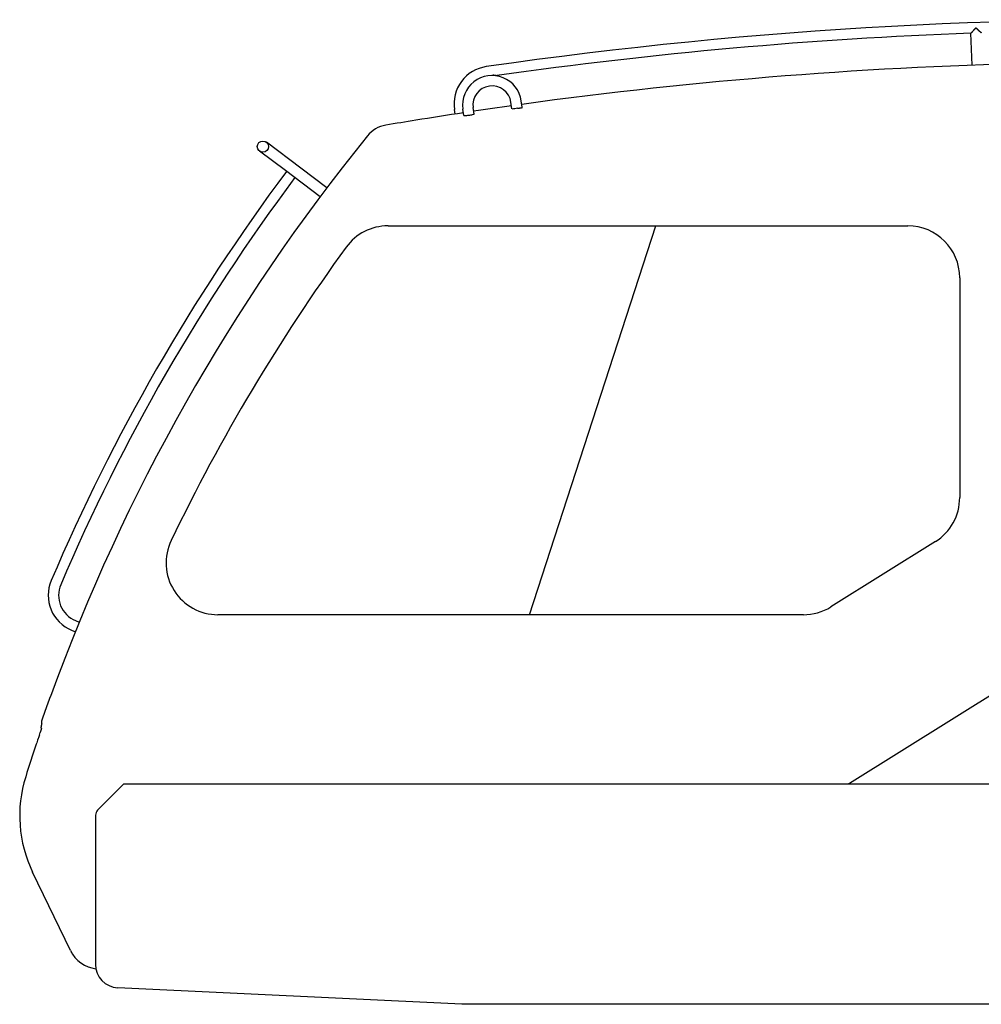
# Model space of a CAD drawing. Extents: x -224094 to 2061, y -53638 to 59765.
# Drawn here: x -168388 to -166905, y -51466 to -49947 of the extents above; entities that cross this region are included whole.
import ezdxf

# ---------------------------------------------------------------- set-up
doc = ezdxf.new("R2010")
doc.units = 0
doc.layers.get('0').update_dxf_attribs({"linetype": 'CONTINUOUS'})

msp = doc.modelspace()

# ---------------------------------------------------------------- linework, layer by layer
at = {"color": 40, "linetype": 'Continuous'}
for p, q in [((-166913.103, -49959.519), (-166912.945, -49959.348)), ((-166918.818, -50016.909), (-166920.592, -49967.626)), ((-167651.946, -50033.043), (-167651.87, -50033.543)), ((-167687.113, -50092.29), (-167688.505, -50082.425)), ((-167628.691, -50084.048), (-167630.083, -50074.183)), ((-167612.848, -50081.812), (-167614.24, -50071.947)), ((-167716.215, -50092.361), (-167717.284, -50085.308)), ((-167702.956, -50094.525), (-167704.348, -50084.66)), ((-167954.075, -50175.92), (-168007.217, -50135.886)), ((-167978.004, -50179.587), (-168017.926, -50149.488)), ((-167924.527, -50219.905), (-167978.004, -50179.587)), ((-167914.141, -50206.069), (-167954.095, -50175.947)), ((-167819.663, -50264.82), (-167017.902, -50264.82)), ((-167601.768, -50864.82), (-167406.816, -50264.82)), ((-166937.902, -50344.82), (-166937.902, -50684.091)), ((-166975.509, -50751.935), (-167136.708, -50852.664)), ((-167179.102, -50864.82), (-168082.044, -50864.82)), ((-168301.766, -50873.798), (-168296.033, -50876.13)), ((-168307.794, -50888.619), (-168302.066, -50890.95)), ((-167107.959, -51124.673), (-166749.505, -50900.639)), ((-168353.566, -51033.263), (-168354.065, -51032.455)), ((-168357.599, -51050.401), (-168356.218, -51046.35)), ((-168378.28, -51114.854), (-168378.302, -51114.848)), ((-168267.68, -51166.113), (-168227.387, -51125.82)), ((-168227.387, -51125.82), (-166792.667, -51125.82)), ((-167107.242, -51125.82), (-167107.959, -51124.672)), ((-167107.959, -51124.673), (-167107.242, -51125.82)), ((-167107.345, -51125.655), (-167107.242, -51125.82)), ((-168270.902, -51173.891), (-168270.902, -51313.82)), ((-168309.483, -51382.978), (-168368.004, -51261.788)), ((-168270.902, -51313.82), (-168270.902, -51404.234)), ((-168270.902, -51393.517), (-168271.218, -51394.32)), ((-167706.047, -51465.82), (-168236.639, -51440.192)), ((-167917.902, -51455.588), (-167917.902, -51455.956)), ((-166796.902, -51465.82), (-167706.047, -51465.82))]:
    msp.add_line(p, q, dxfattribs=at)
msp.add_circle((-168012.721, -50142.58), 8.65, dxfattribs=at)
for centre, radius, start, end in [((-166658.899, -57014.379), 7067.611, 88.026035, 98.210474), ((-166658.899, -57014.376), 7051.607, 92.1268, 98.095629), ((-167659.939, -50076.615), 57.999, 98.211281, 188.619973), ((-166658.919, -57014.82), 7002.736, 91.14517, 97.834393), ((-166658.92, -57014.819), 7002.735, 97.965304, 98.44804), ((-166658.919, -57014.822), 7002.738, 98.578956, 99.187005), ((-166658.912, -57014.871), 6997.697, 97.895912, 97.963981), ((-167815.497, -50155.403), 46.495, 99.570718, 141.006931), ((-166658.919, -57014.822), 7002.737, 99.187005, 99.570718), ((-165517.252, -52016.025), 3003.495, 141.006931, 160.041992), ((-165520.564, -52012.54), 3063.703, 143.281589, 156.933405), ((-165520.564, -52012.54), 3047.703, 143.283137, 156.933407), ((-167819.663, -50344.82), 80, 90, 144.025977), ((-167017.902, -50344.82), 80, 0, 90), ((-165517.252, -52016.025), 2925, 144.025977, 154.357086), ((-167017.902, -50684.091), 80, 302, 0), ((-168082.044, -50784.82), 80, 154.357086, 270), ((-167179.102, -50784.82), 80, 270, 302), ((-168354.253, -51039.79), 0.25, 188.448596, 248.883015), ((-168351.938, -51031.142), 2.5, 171.402582, 211.686789), ((-168346.499, -51031.964), 8.001, 162.88219, 171.40258), ((-168354.254, -51039.79), 0.25, 248.885952, 357.200851), ((-168354.417, -51033.789), 1, 9.844747, 31.683821), ((-165517.252, -52016.025), 3000, 161.223663, 161.33594), ((-165517.252, -52016.025), 3000, 161.017368, 161.141928), ((-165517.252, -52016.025), 3000, 161.504202, 162.51654), ((-165517.252, -52016.025), 3000, 161.335996, 161.504202), ((-168187.902, -51174.82), 200, 162.51654, 205.774972), ((-167117.254, -51109.796), 17.542, 294.004747, 301.997316), ((-167117.26, -51109.783), 17.556, 294.008298, 301.993173), ((-168259.902, -51173.891), 11, 135, 180), ((-168264.458, -51361.236), 50, 205.774972, 263.312899), ((-168267.229, -51362.755), 46.841, 207.747429, 209.523171), ((-168234.902, -51404.234), 36, 180, 267.234732)]:
    msp.add_arc(centre, radius, start, end, dxfattribs=at)
for centre, major_axis, ratio, start_param, end_param in [((-167659.294, -50078.304), (45.051, 6.378), 0.996924, 6.28270163, 9.42429654), ((-167659.294, -50078.304), (29.209, 4.135), 0.995259, 6.28270444, 9.42429173), ((-167695.034, -50093.407), (7.922, 1.118), 0.086308, 3.14163449, 4.71243082), ((-167695.034, -50093.407), (7.922, 1.118), 0.086308, 4.71243082, 6.28322715), ((-168285.97, -50834.918), (46.315, -34.914), 0.999378, 3.38480956, 4.97217), ((-168285.97, -50834.918), (33.535, -25.287), 0.999141, 3.38488651, 4.97236115)]:
    msp.add_ellipse(centre, major_axis=major_axis, ratio=ratio, start_param=start_param, end_param=end_param, dxfattribs=at)
for points, start_tangent, end_tangent in [([(-166913.103, -49959.519), (-166913.276, -49959.705), (-166913.449, -49959.89), (-166913.622, -49960.076), (-166913.794, -49960.262), (-166913.967, -49960.447), (-166914.139, -49960.633), (-166914.312, -49960.818), (-166914.484, -49961.004), (-166914.656, -49961.189), (-166914.828, -49961.374), (-166915, -49961.559), (-166915.171, -49961.743), (-166915.341, -49961.927), (-166915.511, -49962.11), (-166915.681, -49962.293), (-166915.85, -49962.475), (-166916.018, -49962.656), (-166916.185, -49962.837), (-166916.352, -49963.016), (-166916.517, -49963.195), (-166916.682, -49963.372), (-166916.845, -49963.549), (-166917.007, -49963.724), (-166917.169, -49963.898), (-166917.329, -49964.071), (-166917.488, -49964.243), (-166917.646, -49964.414), (-166917.802, -49964.583), (-166917.957, -49964.75), (-166918.11, -49964.916), (-166918.262, -49965.08), (-166918.411, -49965.242), (-166918.559, -49965.401), (-166918.704, -49965.559), (-166918.846, -49965.713), (-166918.986, -49965.865), (-166919.123, -49966.013), (-166919.256, -49966.158), (-166919.386, -49966.299), (-166919.512, -49966.436), (-166919.633, -49966.568), (-166919.75, -49966.695), (-166919.862, -49966.817), (-166919.967, -49966.932), (-166920.067, -49967.041), (-166920.16, -49967.143), (-166920.245, -49967.237), (-166920.323, -49967.322), (-166920.392, -49967.398), (-166920.452, -49967.464), (-166920.501, -49967.52), (-166920.541, -49967.564), (-166920.569, -49967.597), (-166920.586, -49967.618), (-166920.592, -49967.626)], (-0.6811387, -0.7321544), (-0.54827454, -0.83629841)), ([(-166912.945, -49959.348), (-166912.853, -49959.434), (-166912.762, -49959.518), (-166912.674, -49959.599), (-166912.591, -49959.677), (-166912.511, -49959.751), (-166912.434, -49959.822), (-166912.361, -49959.89), (-166912.291, -49959.956), (-166912.221, -49960.021), (-166912.149, -49960.088), (-166912.074, -49960.157), (-166911.995, -49960.231), (-166911.912, -49960.309), (-166911.824, -49960.39), (-166911.734, -49960.474), (-166911.642, -49960.559), (-166911.55, -49960.645), (-166911.458, -49960.73), (-166911.366, -49960.816), (-166911.275, -49960.901), (-166911.183, -49960.986), (-166911.091, -49961.071), (-166911, -49961.156), (-166910.908, -49961.241), (-166910.817, -49961.326), (-166910.726, -49961.411), (-166910.635, -49961.495), (-166910.544, -49961.58), (-166910.453, -49961.664), (-166910.362, -49961.748), (-166910.272, -49961.832), (-166910.182, -49961.916), (-166910.091, -49962), (-166910.001, -49962.083), (-166909.912, -49962.166), (-166909.822, -49962.25), (-166909.733, -49962.333), (-166909.643, -49962.415), (-166909.554, -49962.498), (-166909.465, -49962.58), (-166909.377, -49962.663), (-166909.288, -49962.745), (-166909.2, -49962.827), (-166909.112, -49962.908), (-166909.024, -49962.99), (-166908.936, -49963.071), (-166908.849, -49963.152), (-166908.761, -49963.233), (-166908.674, -49963.314), (-166908.588, -49963.394), (-166908.501, -49963.474), (-166908.415, -49963.554), (-166908.329, -49963.634), (-166908.243, -49963.713), (-166908.157, -49963.793), (-166908.072, -49963.872), (-166907.987, -49963.95), (-166907.902, -49964.029), (-166907.818, -49964.107), (-166907.734, -49964.185), (-166907.65, -49964.262), (-166907.567, -49964.339), (-166907.484, -49964.416), (-166907.401, -49964.492), (-166907.319, -49964.568), (-166907.237, -49964.644), (-166907.156, -49964.719), (-166907.075, -49964.793), (-166906.995, -49964.868), (-166906.915, -49964.941), (-166906.836, -49965.014), (-166906.757, -49965.087), (-166906.679, -49965.159), (-166906.602, -49965.23), (-166906.525, -49965.301), (-166906.449, -49965.371), (-166906.374, -49965.44), (-166906.3, -49965.509), (-166906.226, -49965.577), (-166906.153, -49965.644), (-166906.081, -49965.71), (-166906.009, -49965.776), (-166905.939, -49965.841), (-166905.869, -49965.905), (-166905.801, -49965.967), (-166905.734, -49966.029), (-166905.668, -49966.09), (-166905.603, -49966.149), (-166905.539, -49966.208), (-166905.477, -49966.265), (-166905.416, -49966.32), (-166905.357, -49966.374), (-166905.3, -49966.427), (-166905.244, -49966.478), (-166905.19, -49966.527), (-166905.138, -49966.575), (-166905.087, -49966.62), (-166905.039, -49966.664), (-166904.993, -49966.706), (-166904.949, -49966.746), (-166904.908, -49966.783), (-166904.869, -49966.819), (-166904.832, -49966.852), (-166904.797, -49966.883), (-166904.766, -49966.911), (-166904.736, -49966.937), (-166904.71, -49966.961), (-166904.686, -49966.981), (-166904.666, -49967), (-166904.648, -49967.015), (-166904.633, -49967.028), (-166904.621, -49967.038), (-166904.612, -49967.045), (-166904.606, -49967.049), (-166904.603, -49967.051)], (0.73217615, -0.68111533), (0.91782059, -0.39699542)), ([(-167656.646, -50032.313), (-167656.733, -50032.327), (-167656.821, -50032.341), (-167656.908, -50032.356), (-167656.995, -50032.373), (-167657.081, -50032.391), (-167657.167, -50032.41), (-167657.253, -50032.43), (-167657.338, -50032.451), (-167657.423, -50032.473), (-167657.507, -50032.496), (-167657.591, -50032.52), (-167657.674, -50032.545), (-167657.757, -50032.571), (-167657.839, -50032.598), (-167657.921, -50032.626), (-167658.001, -50032.655), (-167658.082, -50032.684), (-167658.161, -50032.714), (-167658.24, -50032.745), (-167658.318, -50032.777), (-167658.395, -50032.809), (-167658.471, -50032.842), (-167658.547, -50032.876), (-167658.622, -50032.91), (-167658.696, -50032.944)], (-0.98986844, -0.14198758), (-0.90413956, -0.42723724)), ([(-167656.646, -50032.313), (-167656.526, -50032.297), (-167656.407, -50032.284), (-167656.287, -50032.272), (-167656.167, -50032.262), (-167656.047, -50032.255), (-167655.927, -50032.25), (-167655.808, -50032.247), (-167655.689, -50032.246), (-167655.57, -50032.246), (-167655.452, -50032.249), (-167655.335, -50032.254), (-167655.218, -50032.261), (-167655.102, -50032.269), (-167654.986, -50032.279), (-167654.872, -50032.29), (-167654.759, -50032.303), (-167654.646, -50032.318), (-167654.535, -50032.334), (-167654.425, -50032.351), (-167654.316, -50032.369), (-167654.208, -50032.388), (-167654.101, -50032.409), (-167653.996, -50032.43), (-167653.893, -50032.452), (-167653.791, -50032.475), (-167653.69, -50032.499), (-167653.591, -50032.523), (-167653.494, -50032.548), (-167653.399, -50032.573), (-167653.305, -50032.598), (-167653.214, -50032.624), (-167653.125, -50032.649), (-167653.037, -50032.675), (-167652.953, -50032.701), (-167652.87, -50032.726), (-167652.79, -50032.752), (-167652.713, -50032.777), (-167652.638, -50032.801), (-167652.567, -50032.825), (-167652.498, -50032.848), (-167652.433, -50032.87), (-167652.371, -50032.892), (-167652.312, -50032.913), (-167652.257, -50032.932), (-167652.206, -50032.95), (-167652.16, -50032.967), (-167652.117, -50032.982), (-167652.079, -50032.996), (-167652.045, -50033.008), (-167652.016, -50033.019), (-167651.992, -50033.027), (-167651.973, -50033.034), (-167651.959, -50033.039), (-167651.95, -50033.042), (-167651.946, -50033.043)], (0.98987094, 0.14197017), (0.98006128, -0.19869548)), ([(-167620.213, -50083.518), (-167620.141, -50083.508), (-167620.07, -50083.498), (-167619.998, -50083.488), (-167619.927, -50083.477), (-167619.855, -50083.467), (-167619.784, -50083.457), (-167619.712, -50083.447), (-167619.641, -50083.437), (-167619.569, -50083.427), (-167619.498, -50083.416), (-167619.427, -50083.406), (-167619.355, -50083.396), (-167619.284, -50083.386), (-167619.213, -50083.375), (-167619.141, -50083.365), (-167619.07, -50083.355), (-167618.999, -50083.344), (-167618.928, -50083.334), (-167618.857, -50083.324), (-167618.786, -50083.313), (-167618.714, -50083.303), (-167618.643, -50083.292), (-167618.572, -50083.282), (-167618.501, -50083.271), (-167618.43, -50083.26), (-167618.359, -50083.25), (-167618.288, -50083.239), (-167618.217, -50083.229), (-167618.146, -50083.218), (-167618.075, -50083.207), (-167618.004, -50083.196), (-167617.933, -50083.186), (-167617.862, -50083.175), (-167617.791, -50083.164), (-167617.721, -50083.153), (-167617.65, -50083.142), (-167617.579, -50083.131), (-167617.508, -50083.12), (-167617.438, -50083.11), (-167617.367, -50083.099), (-167617.296, -50083.088), (-167617.226, -50083.077), (-167617.155, -50083.066), (-167617.085, -50083.055), (-167617.015, -50083.044), (-167616.944, -50083.032), (-167616.874, -50083.021), (-167616.804, -50083.01), (-167616.734, -50082.999), (-167616.664, -50082.988), (-167616.594, -50082.977), (-167616.524, -50082.965), (-167616.454, -50082.954), (-167616.384, -50082.943), (-167616.314, -50082.932), (-167616.244, -50082.92), (-167616.175, -50082.909), (-167616.105, -50082.898), (-167616.036, -50082.886), (-167615.966, -50082.875), (-167615.897, -50082.864), (-167615.828, -50082.852), (-167615.758, -50082.841), (-167615.689, -50082.829), (-167615.62, -50082.818), (-167615.551, -50082.806), (-167615.482, -50082.795), (-167615.414, -50082.783), (-167615.345, -50082.772), (-167615.276, -50082.76), (-167615.208, -50082.748), (-167615.139, -50082.737), (-167615.071, -50082.725), (-167615.003, -50082.713), (-167614.934, -50082.702), (-167614.866, -50082.69), (-167614.798, -50082.678), (-167614.731, -50082.667), (-167614.663, -50082.655), (-167614.595, -50082.643), (-167614.528, -50082.631), (-167614.46, -50082.62), (-167614.393, -50082.608), (-167614.322, -50082.595), (-167614.248, -50082.582), (-167614.168, -50082.568), (-167614.085, -50082.553), (-167614.002, -50082.538), (-167613.92, -50082.524), (-167613.842, -50082.51), (-167613.769, -50082.496), (-167613.701, -50082.484), (-167613.636, -50082.472), (-167613.571, -50082.46), (-167613.506, -50082.448), (-167613.441, -50082.437), (-167613.377, -50082.425), (-167613.312, -50082.413), (-167613.248, -50082.401), (-167613.183, -50082.389), (-167613.118, -50082.377), (-167613.053, -50082.364), (-167612.989, -50082.352), (-167612.925, -50082.34), (-167612.862, -50082.328), (-167612.801, -50082.317), (-167612.741, -50082.305), (-167612.682, -50082.294), (-167612.623, -50082.283), (-167612.565, -50082.272), (-167612.506, -50082.26), (-167612.446, -50082.249), (-167612.385, -50082.237), (-167612.323, -50082.225), (-167612.26, -50082.213)], (0.99011727, 0.14024193), (0.98167409, 0.19056751)), ([(-168354.145, -51029.609), (-168354.046, -51029.309), (-168353.942, -51029.01), (-168353.838, -51028.711), (-168353.734, -51028.412), (-168353.63, -51028.113), (-168353.526, -51027.814), (-168353.422, -51027.515), (-168353.317, -51027.216), (-168353.213, -51026.918), (-168353.109, -51026.619), (-168353.004, -51026.32), (-168352.9, -51026.021), (-168352.796, -51025.722), (-168352.691, -51025.423), (-168352.587, -51025.125), (-168352.482, -51024.826), (-168352.378, -51024.527), (-168352.273, -51024.228), (-168352.168, -51023.93), (-168352.064, -51023.631), (-168351.959, -51023.332), (-168351.854, -51023.034), (-168351.75, -51022.735), (-168351.645, -51022.436), (-168351.54, -51022.138), (-168351.435, -51021.839), (-168351.33, -51021.54), (-168351.225, -51021.242), (-168351.121, -51020.943), (-168351.016, -51020.644), (-168350.911, -51020.346), (-168350.806, -51020.047), (-168350.701, -51019.749), (-168350.595, -51019.45), (-168350.49, -51019.152), (-168350.385, -51018.853), (-168350.28, -51018.554), (-168350.175, -51018.256), (-168350.07, -51017.957), (-168349.964, -51017.659), (-168349.859, -51017.36), (-168349.754, -51017.062), (-168349.648, -51016.763), (-168349.543, -51016.465), (-168349.438, -51016.167), (-168349.332, -51015.868), (-168349.227, -51015.57), (-168349.121, -51015.271), (-168349.016, -51014.973), (-168348.91, -51014.675), (-168348.805, -51014.376), (-168348.699, -51014.078), (-168348.593, -51013.779), (-168348.488, -51013.481), (-168348.382, -51013.183), (-168348.276, -51012.884), (-168348.17, -51012.586), (-168348.064, -51012.288), (-168347.959, -51011.989), (-168347.853, -51011.691), (-168347.747, -51011.393), (-168347.641, -51011.095), (-168347.535, -51010.796), (-168347.429, -51010.498), (-168347.323, -51010.2), (-168347.217, -51009.902), (-168347.111, -51009.604), (-168347.005, -51009.305), (-168346.899, -51009.007), (-168346.792, -51008.709), (-168346.686, -51008.411), (-168346.58, -51008.113), (-168346.474, -51007.814), (-168346.367, -51007.516), (-168346.261, -51007.218), (-168346.155, -51006.92), (-168346.048, -51006.622), (-168345.942, -51006.324), (-168345.835, -51006.026), (-168345.729, -51005.728), (-168345.622, -51005.43), (-168345.516, -51005.132), (-168345.409, -51004.834), (-168345.303, -51004.536), (-168345.196, -51004.238), (-168345.089, -51003.94), (-168344.983, -51003.642), (-168344.876, -51003.344), (-168344.769, -51003.046), (-168344.662, -51002.748), (-168344.556, -51002.45), (-168344.449, -51002.152), (-168344.342, -51001.854), (-168344.235, -51001.556), (-168344.128, -51001.258), (-168344.021, -51000.96), (-168343.914, -51000.662), (-168343.807, -51000.364), (-168343.7, -51000.067), (-168343.593, -50999.769), (-168343.486, -50999.471), (-168343.379, -50999.173), (-168343.271, -50998.875), (-168343.164, -50998.577), (-168343.057, -50998.28), (-168342.95, -50997.982), (-168342.842, -50997.684), (-168342.735, -50997.386), (-168342.628, -50997.089), (-168342.52, -50996.791), (-168342.413, -50996.493), (-168342.305, -50996.195), (-168342.198, -50995.898), (-168342.09, -50995.6), (-168341.983, -50995.302), (-168341.875, -50995.005), (-168341.768, -50994.707), (-168341.66, -50994.409), (-168341.552, -50994.112), (-168341.445, -50993.814), (-168341.337, -50993.516), (-168341.229, -50993.219), (-168341.121, -50992.921), (-168341.014, -50992.624), (-168340.906, -50992.326), (-168340.798, -50992.028), (-168340.69, -50991.731), (-168340.582, -50991.433), (-168340.474, -50991.136), (-168340.366, -50990.838)], (0.30551165, 0.95218834), (0.34126246, 0.93996805)), ([(-168354.501, -51039.827), (-168354.539, -51039.538), (-168354.568, -51039.247), (-168354.587, -51038.956), (-168354.597, -51038.665), (-168354.598, -51038.373), (-168354.589, -51038.081), (-168354.57, -51037.79), (-168354.542, -51037.5), (-168354.505, -51037.21), (-168354.459, -51036.922), (-168354.403, -51036.636), (-168354.338, -51036.351), (-168354.263, -51036.069), (-168354.18, -51035.789), (-168354.088, -51035.512), (-168353.994, -51035.236), (-168353.898, -51034.961), (-168353.803, -51034.685), (-168353.707, -51034.409), (-168353.612, -51034.134), (-168353.516, -51033.858), (-168353.432, -51033.618)], (-0.14702823, 0.9891323), (0.32883315, 0.94438804))]:
    msp.add_spline(points, degree=3, dxfattribs=dict(at, start_tangent=start_tangent, end_tangent=end_tangent))

doc.saveas('drawing.dxf')
